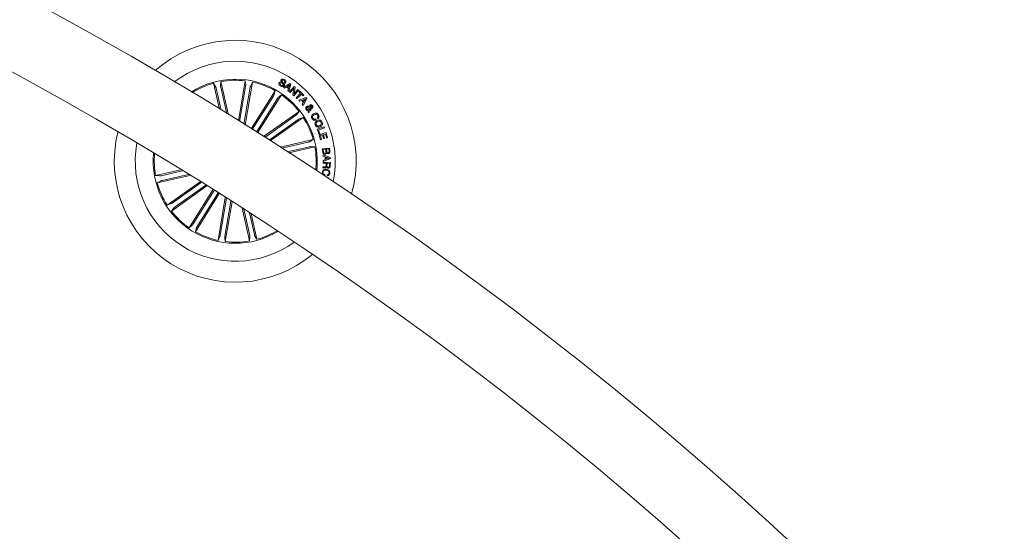
# Model space of a CAD drawing. Extents: x -0.1 to 11.6, y 0 to 5.5.
# Drawn here: x 3.9 to 4.3, y 2.8 to 3 of the extents above; entities that cross this region are included whole.
import ezdxf

# ---------------------------------------------------------------- set-up
doc = ezdxf.new("R2010")
doc.units = 0

msp = doc.modelspace()

# ---------------------------------------------------------------- linework, layer by layer
at = {"color": 7, "linetype": 'Continuous', "lineweight": 0}
for p, q in [((4.012557489120168, 2.929555010658297), (4.010075909339591, 2.94042677865604)), ((4.010075909339591, 2.94042677865604), (4.010982853614493, 2.938829135757479)), ((4.013089639388724, 2.941114616256746), (4.01296578093688, 2.939281773429903)), ((4.016245645724934, 2.927288007598909), (4.013089639388724, 2.941114616256746)), ((4.020397764884632, 2.924718451362641), (4.023231727325125, 2.941399288040192)), ((4.023231727325125, 2.941399288040192), (4.023458224975272, 2.939576220375092)), ((4.023233336650531, 2.922952961784394), (4.026279253207846, 2.940881562095673)), ((4.026279253207846, 2.940881562095673), (4.025463444434804, 2.939235639434845)), ((4.037522477351828, 2.940841150146513), (4.037923199378653, 2.940600108963041)), ((4.039218169891043, 2.938598465782194), (4.041922432624503, 2.940361094337491)), ((4.040094000541373, 2.940504383903531), (4.039696377956076, 2.94074351773837)), ((4.041922432624503, 2.940361094337491), (4.04234502955596, 2.940061044555692)), ((4.011113387786551, 2.938354325157199), (4.013213736259145, 2.929152679306063)), ((4.013054174625081, 2.938797306877169), (4.015588862144154, 2.927692842346224)), ((4.023397130214376, 2.939087581497223), (4.020902616225879, 2.924404692512544)), ((4.025359672748249, 2.938754153114349), (4.022728664123218, 2.923267793518098)), ((4.025769812308948, 2.921366286140472), (4.035758299075765, 2.937263440948515)), ((4.035758299075765, 2.937263440948515), (4.03526983901183, 2.935492467742949)), ((4.039633018218679, 2.938289594512967), (4.039218169891043, 2.938598465782194)), ((4.040455800735158, 2.938818764549284), (4.039633018218679, 2.938289594512967)), ((4.041348737918539, 2.938183617454557), (4.040455800735158, 2.938818764549284)), ((4.041846615516347, 2.939811301094083), (4.040796024047535, 2.93905575261691)), ((4.040796024047535, 2.93905575261691), (4.041467470370931, 2.938578557830839)), ((4.041074616157217, 2.93726451383212), (4.041348737918539, 2.938183617454557)), ((4.041540545665426, 2.9369487284241), (4.041074616157217, 2.93726451383212)), ((4.041467470370931, 2.938578557830839), (4.041846615516347, 2.939811301094083)), ((4.04234502955596, 2.940061044555692), (4.041540545665426, 2.9369487284241)), ((4.041713518344564, 2.936795544487027), (4.043664199554128, 2.939112853866604)), ((4.042074424468679, 2.936491083961515), (4.041713518344564, 2.936795544487027)), ((4.043610197745963, 2.93830485330203), (4.042074424468679, 2.936491083961515)), ((4.043180448257131, 2.935545277458218), (4.043610197745963, 2.93830485330203)), ((4.045560223304432, 2.937516760688809), (4.043610495769186, 2.935201001029995)), ((4.044065577232046, 2.93877441869357), (4.043647629462881, 2.935990047317532)), ((4.043647629462881, 2.935990047317532), (4.045199019157094, 2.937820744377163)), ((4.043664199554128, 2.939112853866604), (4.044065577232046, 2.93877441869357)), ((4.044544202529592, 2.934325647216824), (4.046388012611074, 2.936204027992276)), ((4.045199019157094, 2.937820744377163), (4.045560223304432, 2.937516760688809)), ((4.04567663117568, 2.936902594429043), (4.045956057750387, 2.937187147003201)), ((4.046388012611074, 2.936204027992276), (4.04567663117568, 2.936902594429043)), ((4.045956057750387, 2.937187147003201), (4.047720653258962, 2.935455155235317)), ((4.035026473247213, 2.935064387184172), (4.026235980235736, 2.921073984962494)), ((4.036712032996816, 2.934005331855802), (4.027921539985339, 2.920014929634125)), ((4.028387231074969, 2.919721793991119), (4.038375717841787, 2.935618829589872)), ((4.038375717841787, 2.935618829589872), (4.03699205561797, 2.934410285812407)), ((4.043610495769186, 2.935201001029995), (4.043180448257131, 2.935545277458218)), ((4.044885975562734, 2.933990907531765), (4.044544202529592, 2.934325647216824)), ((4.046729785644216, 2.935869169097928), (4.044885975562734, 2.933990907531765)), ((4.045593601905507, 2.933315467697171), (4.048605305396716, 2.934441280227688)), ((4.045925063335101, 2.932900142532375), (4.045593601905507, 2.933315467697171)), ((4.046848577701251, 2.933239412170437), (4.045925063335101, 2.932900142532375)), ((4.047441167079609, 2.935170602661159), (4.046729785644216, 2.935869169097928)), ((4.047552091323535, 2.932443570953396), (4.046848577701251, 2.933239412170437)), ((4.047078294002217, 2.931613993507412), (4.047552091323535, 2.932443570953396)), ((4.048397046767873, 2.933897089820888), (4.047248405658407, 2.933400821548489)), ((4.047248405658407, 2.933400821548489), (4.047765177928607, 2.932815861564664)), ((4.047720653258962, 2.935455155235317), (4.047441167079609, 2.935170602661159)), ((4.048962456428212, 2.934037160736111), (4.047475320541066, 2.931184005600002)), ((4.047765177928607, 2.932815861564664), (4.048397046767873, 2.933897089820888)), ((4.048605305396716, 2.934441280227688), (4.048962456428212, 2.934037160736111)), ((4.030917269431749, 2.918124985557586), (4.045748573981923, 2.928648543220547)), ((4.045748573981923, 2.928648543220547), (4.044619602405232, 2.927199315887479)), ((4.047475320541066, 2.931184005600002), (4.047078294002217, 2.931613993507412)), ((4.049491090022725, 2.928464841705349), (4.049650115214986, 2.928917002540615)), ((4.049800259315173, 2.928006005149868), (4.049491090022725, 2.928464841705349)), ((4.049723309718767, 2.929290962081936), (4.050000471316975, 2.930297326904324)), ((4.050071639262837, 2.928900194030788), (4.049800259315173, 2.928006005149868)), ((4.050374967300099, 2.930045437675502), (4.050152999602956, 2.929358076911952)), ((4.050571304999989, 2.92956836209872), (4.050839585506123, 2.929189872604396)), ((4.044230920516651, 2.926897001129178), (4.031419975005784, 2.917806815963775)), ((4.04538283988158, 2.925273489814785), (4.033236605369249, 2.916655015808135)), ((4.033738297664325, 2.916336250167876), (4.047537368976276, 2.926127505165127)), ((4.047537368976276, 2.926127505165127), (4.045796615325611, 2.92554051862338)), ((4.052666885101001, 2.925530028205897), (4.052906078540484, 2.925105166297938)), ((4.053639871322314, 2.925569367271449), (4.053404432975451, 2.925987672668483)), ((4.053331059657731, 2.921190690856959), (4.05620328828017, 2.922238778930689)), ((4.054047745906512, 2.919226956230189), (4.053331059657731, 2.921190690856959)), ((4.056372207843461, 2.921775293212916), (4.053870422088306, 2.920862507682827)), ((4.053870422088306, 2.920862507682827), (4.054418188773791, 2.919362258773829)), ((4.054125172340076, 2.918934535842921), (4.057085735046067, 2.91978914723971)), ((4.05620328828017, 2.922238778930689), (4.056372207843461, 2.921775293212916)), ((4.057085735046067, 2.91978914723971), (4.057699782096545, 2.917662095886255)), ((4.037855011665026, 2.91371042714694), (4.051681620322864, 2.916866373878505)), ((4.049609166824022, 2.915828895431545), (4.038504702293077, 2.913294267517118)), ((4.051681620322864, 2.916866373878505), (4.050083977424301, 2.915959548812893)), ((4.054418188773791, 2.919362258773829), (4.054047745906512, 2.919226956230189)), ((4.054742914878527, 2.916795086723353), (4.054125172340076, 2.918934535842921)), ((4.055574518882434, 2.918809723716761), (4.054671508514087, 2.918548893791225)), ((4.054671508514087, 2.918548893791225), (4.055144292556442, 2.916910958152797)), ((4.055144292556442, 2.916910958152797), (4.054742914878527, 2.916795086723353)), ((4.056012791835466, 2.917291951042201), (4.055574518882434, 2.918809723716761)), ((4.056829315864245, 2.919171643119837), (4.055976433002154, 2.918925356727625)), ((4.055976433002154, 2.918925356727625), (4.056414705955188, 2.917407584053065)), ((4.056414705955188, 2.917407584053065), (4.056012791835466, 2.917291951042201)), ((4.057298404418627, 2.917546105247522), (4.056829315864245, 2.919171643119837)), ((4.057699782096545, 2.917662095886255), (4.057298404418627, 2.917546105247522)), ((4.05005214854399, 2.913888168197658), (4.040850562297502, 2.911787819725065)), ((4.041497809135118, 2.911371183258085), (4.052369517528215, 2.913852763038661)), ((4.052369517528215, 2.913852763038661), (4.050536615096727, 2.913976502281215)), ((4.055470091544786, 2.913030099731471), (4.058438581668534, 2.913360667091395)), ((4.055629653178848, 2.911601972442652), (4.055470091544786, 2.913030099731471)), ((4.056894284927049, 2.912837695938136), (4.055805725299516, 2.912716460090663)), ((4.055805725299516, 2.912716460090663), (4.055921775542894, 2.911672186714198)), ((4.057000381194749, 2.911885332923914), (4.056894284927049, 2.912837695938136)), ((4.058180791579881, 2.912981223922754), (4.057191294871965, 2.91287107453921)), ((4.057191294871965, 2.91287107453921), (4.057285947047868, 2.912019324165369)), ((4.058275443755782, 2.912129473548914), (4.058180791579881, 2.912981223922754)), ((4.058438581668534, 2.913360667091395), (4.058559757911363, 2.91227657781222)), ((4.055743974887529, 2.910019111495997), (4.055755120956102, 2.910463642936732)), ((4.056675714694657, 2.90969176278689), (4.055743974887529, 2.910019111495997)), ((4.055755120956102, 2.910463642936732), (4.058804911815324, 2.909391474586512)), ((4.055805069648422, 2.908182573181178), (4.05671606703917, 2.908522558074976)), ((4.055850190364515, 2.907689046722438), (4.055805069648422, 2.908182573181178)), ((4.055820030414261, 2.907065343719507), (4.055835289203324, 2.907423925262477)), ((4.055835289203324, 2.907423925262477), (4.05883781357924, 2.907295894485499)), ((4.058819395744004, 2.908968162399317), (4.055850190364515, 2.907689046722438)), ((4.05671606703917, 2.908522558074976), (4.056675714694657, 2.90969176278689)), ((4.057009739123979, 2.909574699264551), (4.057041150771774, 2.908663463455225)), ((4.058317763053575, 2.909161877494837), (4.057009739123979, 2.909574699264551)), ((4.057041150771774, 2.908663463455225), (4.058317763053575, 2.909161877494837)), ((4.05883781357924, 2.907295894485499), (4.058777255260146, 2.905880284172083)), ((4.058804911815324, 2.909391474586512), (4.058819395744004, 2.908968162399317)), ((3.99642781659285, 2.904254269462621), (3.985827726565993, 2.901834797721901)), ((3.988145035945571, 2.901799273353614), (3.997099084102308, 2.90384311662296)), ((4.055731994353928, 2.905004095893886), (4.055751127444901, 2.905452203613307)), ((4.057119709693588, 2.907010149818445), (4.055820030414261, 2.907065343719507)), ((4.057077450000443, 2.906017255645777), (4.057119709693588, 2.907010149818445)), ((4.057433230125106, 2.906996559959437), (4.057395679198899, 2.906116318565394)), ((4.058508974754014, 2.906951141220118), (4.057433230125106, 2.906996559959437)), ((4.058464032851853, 2.90590233789065), (4.058508974754014, 2.906951141220118)), ((3.985827726565993, 2.901834797721901), (3.987660628997481, 2.901710939270056)), ((4.000191253863967, 2.901942682128941), (3.986515623771346, 2.898821067672767)), ((3.986515623771346, 2.898821067672767), (3.988113207065261, 2.899728011947669)), ((3.988588017665542, 2.899858546119727), (3.999522608958878, 2.90235443101505)), ((4.004422289573348, 2.899325203758274), (3.990659815513288, 2.889559936386145)), ((3.992814344607984, 2.890413951736487), (4.004929346286451, 2.89901025281528)), ((4.056550068103469, 2.902284574371364), (4.056502682410873, 2.901900243621852)), ((4.05717353268782, 2.901135754447962), (4.05822823687712, 2.900922250610377)), ((4.05746273442427, 2.901781630378748), (4.057510120116866, 2.90216596112826)), ((4.05822823687712, 2.900922250610377), (4.058141750537551, 2.900494408470179)), ((4.007267815314924, 2.897553872924838), (3.992448670112286, 2.887038898330725)), ((3.993966323577558, 2.888790440422095), (4.006761771880779, 2.897869539123569)), ((4.009809178554213, 2.895964336257967), (3.999821526252421, 2.880068731170689)), ((4.001485211097393, 2.881682228904759), (4.010275346481001, 2.895672035079989)), ((4.012426597320233, 2.894319844108615), (4.002438945018444, 2.878424119812046)), ((4.003170770846994, 2.880623173576389), (4.011960906230604, 2.89461297975162)), ((4.014961404048595, 2.892719817024263), (4.011917931281719, 2.874805879455599)), ((4.012837511741314, 2.876933288436922), (4.015465361320171, 2.892400932174715)), ((4.014800054275186, 2.876599860054049), (4.017288190566692, 2.891244959693941)), ((4.017791969024335, 2.890924763542207), (4.014965516769084, 2.87428815351108)), ((3.990659815513288, 2.889559936386145), (3.992400628768598, 2.890146922927893)), ((3.992448670112286, 2.887038898330725), (3.993577641688975, 2.888488125663793)), ((4.021985990249311, 2.888248514991791), (4.025107604705483, 2.874572825294525)), ((4.025143069469127, 2.876890134674102), (4.022647184573804, 2.887824725967438)), ((4.027083796703012, 2.877333116394074), (4.025039953433667, 2.886287164550812)), ((4.025701743804607, 2.885860872131378), (4.028121275149974, 2.875260782104522)), ((3.999821526252421, 2.880068731170689), (4.001205128871591, 2.881277155738866)), ((4.002438945018444, 2.878424119812046), (4.002927345477733, 2.880195093017613)), ((4.011917931281719, 2.874805879455599), (4.012733799659404, 2.876451921325716)), ((4.014965516769084, 2.87428815351108), (4.014739019118935, 2.87611122117618)), ((4.025107604705483, 2.874572825294525), (4.025231403552683, 2.876405787330658)), ((4.028121275149974, 2.875260782104522), (4.027214390479716, 2.876858305793792))]:
    msp.add_line(p, q, dxfattribs=at)
for centre, radius, start, end in [((3.221067291938243, 1.6377468823015), 1.515, 0.189112778528431, 85.88767004452752), ((3.221067291938243, 1.6377468823015), 1.485, 0.1929245742650336, 85.8676342157369), ((4.019098607784837, 2.907843736454074), 0.05050000000000003, 344.2184893128363, 131.4973120521336), ((4.019098607784837, 2.907843736454074), 0.04175000000000015, 348.1716787178686, 127.5441226471005), ((4.019098607784837, 2.907843736454074), 0.03424999999999994, 57.85790068248405, 122.470954167989), ((4.019098607784837, 2.907843736454074), 0.03380918254822878, 105.4781292386354, 122.0970989347214), ((4.019098607784837, 2.907843736454074), 0.03380918254822897, 82.97812923863411, 100.2376721263337), ((4.019098607784837, 2.907843736454074), 0.03380918254822907, 60.47812923863577, 77.73767212633533), ((4.019098607784837, 2.907843736454074), 0.03425000000000026, 353.2448471969804, 57.85790068248405), ((4.019098607784837, 2.907843736454074), 0.03380918254822893, 37.9781292386359, 55.23767212633361), ((4.019098607784837, 2.907843736454074), 0.03380918254822863, 15.47812923863465, 32.73767212633485), ((4.019098607784837, 2.907843736454074), 0.05050000000000052, 166.0604923129434, 309.6553090520255), ((4.019098607784837, 2.907843736454074), 0.04175000000000027, 169.6599902241096, 237.8579006824849), ((4.019098607784837, 2.907843736454074), 0.03380918254822891, 353.6187024302484, 10.23767212633521), ((4.019098607784837, 2.907843736454074), 0.03424999999999974, 174.4209977372826, 301.2948036276875), ((4.019098607784837, 2.907843736454074), 0.03380918254822914, 174.7760929335849, 190.2376721263352), ((4.019098607784837, 2.907843736454074), 0.03380918254822863, 195.4781292386346, 212.7376721263341), ((4.019098607784837, 2.907843736454074), 0.03380918254822893, 217.9781292386352, 235.2376721263346), ((4.019098607784837, 2.907843736454074), 0.03380918254822907, 240.4781292386357, 257.7376721263353), ((4.019098607784837, 2.907843736454074), 0.03380918254822878, 285.4781292386361, 300.9397084313859), ((4.019098607784837, 2.907843736454074), 0.03380918254822897, 262.9781292386339, 280.2376721263338), ((4.019098607784837, 2.907843736454074), 0.04175000000000037, 237.8579006824849, 306.0558111408617)]:
    msp.add_arc(centre, radius, start, end, dxfattribs=at)
for points, knots in [([(4.038042349063559, 2.939259958129911), (4.037897607548926, 2.939361256025323), (4.037608729172717, 2.939563428647363), (4.037339304970134, 2.939997813660385), (4.03732901298368, 2.940470011425804), (4.037457862404363, 2.940717193941213), (4.037522477351828, 2.940841150146513)], [0, 0, 0, 0, 0.2807192169680468, 0.5602657383815135, 0.7794836324462902, 1, 1, 1, 1]), ([(4.037923199378653, 2.940600108963041), (4.037869962303885, 2.940496167038576), (4.037764000374333, 2.940289283265701), (4.037876145864754, 2.939862850240034), (4.038117328876975, 2.939687552112547), (4.038265091621085, 2.939580154281644)], [0, 0, 0, 0, 0.2811469172185035, 0.5595887822041428, 1, 1, 1, 1]), ([(4.039153141223593, 2.939620327812223), (4.039177778662941, 2.939669378202653), (4.03922693808113, 2.939767249114469), (4.03920136851502, 2.939994855776478), (4.038918638818291, 2.940272306927385), (4.038539978138475, 2.940638302534681), (4.038140465517197, 2.94102867159056), (4.038039690362176, 2.941474832949938), (4.038130465150145, 2.941675428874747), (4.038175863467856, 2.941775750976591)], [0, 0, 0, 0, 0.0625445089683151, 0.1247959103319631, 0.2495536605649343, 0.5009835542409197, 0.75095288663735, 0.8754464733014402, 0.9999999999999999, 0.9999999999999999, 0.9999999999999999, 0.9999999999999999]), ([(4.038175863467856, 2.941775750976591), (4.038233946071784, 2.941858493339553), (4.038349942891479, 2.94202373818574), (4.038625192823403, 2.942169485727662), (4.039068266979799, 2.942205173746105), (4.039379079486681, 2.942062662589124), (4.039596897803946, 2.941962790351896)], [0, 0, 0, 0, 0.1873008236951064, 0.37405864070993, 0.5613384578587164, 1, 1, 1, 1]), ([(4.038598877631827, 2.941572499137907), (4.038574384829323, 2.94152293212038), (4.03853760131036, 2.941448491911659), (4.038544087069187, 2.941337074587396), (4.038610761620832, 2.941185743070933), (4.038878835089523, 2.940940550645609), (4.039263443325574, 2.940572058189604), (4.039647911051471, 2.940155575313598), (4.039706756079616, 2.939702403883006), (4.039614226508112, 2.939502694255327), (4.039567929946585, 2.939402770858793)], [0, 0, 0, 0, 0.0622722051313063, 0.0935209777673127, 0.1248252244901907, 0.2502605636217008, 0.5013751488079078, 0.7507375069734921, 0.8752831537271202, 1, 1, 1, 1]), ([(4.039371234618825, 2.941643786293058), (4.03923707499666, 2.941711172467352), (4.039069142573004, 2.941795522164954), (4.038846342310546, 2.941784927721629), (4.038708558029471, 2.941723751460119), (4.038642709911775, 2.941632945072443), (4.038598877631827, 2.941572499137907)], [0, 0, 0, 0, 0.4990998969729547, 0.6247412894515619, 0.7502063015428402, 1, 1, 1, 1]), ([(4.039696377956076, 2.94074351773837), (4.039732858826802, 2.940837960224359), (4.039805488028856, 2.941025984310885), (4.039716218735231, 2.941397208692182), (4.039502196034778, 2.941550181543719), (4.039371234618825, 2.941643786293058)], [0, 0, 0, 0, 0.2814367219402805, 0.5603080226987985, 1, 1, 1, 1]), ([(4.039596897803946, 2.941962790351896), (4.039730984718204, 2.941869516184214), (4.039998572918476, 2.941683375226306), (4.040250384831712, 2.941285234634436), (4.040270525038709, 2.940849006953714), (4.040152941233078, 2.940619451904114), (4.040094000541373, 2.940504383903531)], [0, 0, 0, 0, 0.2807866966109233, 0.5603470496840293, 0.7796171941786818, 1, 1, 1, 1]), ([(4.011113387786551, 2.938354325157199), (4.011100618561367, 2.938408997949856), (4.011075084900646, 2.938518323027715), (4.011037395664349, 2.938663068788507), (4.011005776542906, 2.938772051346965), (4.010989369591116, 2.938816789845979), (4.010983592314911, 2.938827736131536), (4.010982853614493, 2.938829135757479)], [0, 0, 0, 0, 0.2412054487092629, 0.4823204230993506, 0.7233867239650964, 0.9646313702151083, 1, 1, 1, 1]), ([(4.01296578093688, 2.939281773429903), (4.012966385412779, 2.939266420106597), (4.012967594462017, 2.939235710984966), (4.012985347234664, 2.939126280602969), (4.013012962651583, 2.938984513139351), (4.013038122682554, 2.938867395631511), (4.01305238205539, 2.938805133903535), (4.013054174625081, 2.938797306877169)], [0, 0, 0, 0, 0.2414666860427435, 0.4829722959128089, 0.7242587423656525, 0.9653361037051856, 1, 1, 1, 1]), ([(4.023397130214376, 2.939087581497223), (4.023406246100642, 2.939142979027612), (4.02342447793135, 2.939253774441899), (4.023445093076944, 2.939401976395904), (4.023457581752101, 2.939514780304297), (4.023459559719806, 2.9395624854286), (4.023458376254219, 2.939574663666567), (4.023458224975272, 2.939576220375092)], [0, 0, 0, 0, 0.2411844858193461, 0.4823705108443754, 0.723455155905652, 0.9646500806996557, 1, 1, 1, 1]), ([(4.025463444434804, 2.939235639434845), (4.025458097970528, 2.939221241483086), (4.025447402441301, 2.939192438575835), (4.025422103524465, 2.939084409386671), (4.025393189147208, 2.938942987931387), (4.025371697671999, 2.938825113342365), (4.025361019598622, 2.938762101007559), (4.025359672748249, 2.938754153114349)], [0, 0, 0, 0, 0.2414381183022, 0.4829936792351159, 0.7241256333488177, 0.9652033208357856, 1, 1, 1, 1]), ([(4.039567929946585, 2.939402770858793), (4.039504433193525, 2.939315791906822), (4.039377523365321, 2.93914194862633), (4.039070664406724, 2.93901452845124), (4.038601882246908, 2.939001858149014), (4.038272921931653, 2.939153600089683), (4.038042349063559, 2.939259958129911)], [0, 0, 0, 0, 0.1868297507553625, 0.3734132916928058, 0.5608166464365689, 0.9999999999999999, 0.9999999999999999, 0.9999999999999999, 0.9999999999999999]), ([(4.038265091621085, 2.939580154281644), (4.038416446038774, 2.939503301530339), (4.038605859089364, 2.939407123868067), (4.03885901728828, 2.939399932387049), (4.038980882891858, 2.939438294509431), (4.039082506440378, 2.939516110728492), (4.039129579073261, 2.939585563373486), (4.039153141223593, 2.939620327812223)], [0, 0, 0, 0, 0.498807849483275, 0.6242349438313323, 0.7493452108883288, 0.8745350438098313, 1, 1, 1, 1]), ([(4.035026473247213, 2.935064387184172), (4.035056089470737, 2.935112055186425), (4.035115338218803, 2.935207417427637), (4.035191094280249, 2.935336415907659), (4.035245719497096, 2.935436002412802), (4.035265803366214, 2.935478982291033), (4.035269381318988, 2.935490938323528), (4.03526983901183, 2.935492467742949)], [0, 0, 0, 0, 0.24110462838973, 0.4823419627419364, 0.7234294221265402, 0.9646210051011413, 1, 1, 1, 1]), ([(4.03699205561797, 2.934410285812407), (4.03698161534242, 2.934399022168792), (4.036960733853962, 2.93437649387032), (4.03689598454659, 2.934286550807018), (4.036815269681728, 2.934166826778994), (4.036750265956492, 2.93406622234828), (4.036716300939352, 2.93401212905711), (4.036712032996816, 2.934005331855802)], [0, 0, 0, 0, 0.2414834864976191, 0.4829886542131774, 0.724229982698043, 0.9653475638476228, 1, 1, 1, 1]), ([(4.048790616237325, 2.929378700119045), (4.048714140982533, 2.929495099826042), (4.048562126872811, 2.929726473985838), (4.04853342892018, 2.930129887501536), (4.04868920177328, 2.930458904528834), (4.048849894003819, 2.93060547415773), (4.048930150710742, 2.930678677421596)], [0, 0, 0, 0, 0.281165687305228, 0.5588886465034097, 0.7796897553774875, 1, 1, 1, 1]), ([(4.049650115214986, 2.928917002540615), (4.049554092241422, 2.928915782029534), (4.049361295935997, 2.928913331469843), (4.049052427017131, 2.929082169685088), (4.048889866103936, 2.929266288376354), (4.048790616237325, 2.929378700119045)], [0, 0, 0, 0, 0.2787285989540224, 0.5596352841540327, 1, 1, 1, 1]), ([(4.048930150710742, 2.930678677421596), (4.049031421011385, 2.930739478088228), (4.049233660486292, 2.93086089863111), (4.049666726575509, 2.930839895197138), (4.049936132225056, 2.930709882589369), (4.050101083957356, 2.930630278450039)], [0, 0, 0, 0, 0.2799934049611017, 0.5591542519029205, 1, 1, 1, 1]), ([(4.049195272170705, 2.930298518997219), (4.049139924956069, 2.930249457104693), (4.049029253152078, 2.930151353375422), (4.048989129215341, 2.929943099979695), (4.049009317548629, 2.929755214614019), (4.049066858453193, 2.929655423649805), (4.04909561320464, 2.92960555539706)], [0, 0, 0, 0, 0.2793664297801332, 0.5586186579449915, 0.7794297660435158, 1, 1, 1, 1]), ([(4.04909561320464, 2.92960555539706), (4.049139169040835, 2.929553041855328), (4.049226261012482, 2.929448038524285), (4.04944316285733, 2.929327508863579), (4.049617101589611, 2.929304817547902), (4.049723309718767, 2.929290962081936)], [0, 0, 0, 0, 0.2803527371804148, 0.5605786679146715, 1, 1, 1, 1]), ([(4.050000471316975, 2.930297326904324), (4.049850588505155, 2.930358372705526), (4.049641734849251, 2.930443436753919), (4.049354929889681, 2.930396886017931), (4.04924852220914, 2.930331326979612), (4.049195272170705, 2.930298518997219)], [0, 0, 0, 0, 0.5594166003884459, 0.7795170156430486, 1, 1, 1, 1]), ([(4.050839585506123, 2.929189872604396), (4.050762375806162, 2.929135041353263), (4.050635293665603, 2.929044792682802), (4.050430121740778, 2.928972086227801), (4.050251266712225, 2.928934603988679), (4.050131517301005, 2.928911664442338), (4.050071639262837, 2.928900194030788)], [0, 0, 0, 0, 0.3400395125953555, 0.55968290456557, 0.7798291985064411, 1, 1, 1, 1]), ([(4.050101083957356, 2.930630278450039), (4.050123409400134, 2.930713485452585), (4.050160170696618, 2.930850494931903), (4.05021541260451, 2.931040595968439), (4.05030718546751, 2.93118475981133), (4.050396727926481, 2.931251835403131), (4.050441605292958, 2.93128545270541)], [0, 0, 0, 0, 0.3405635559236596, 0.5607753438431115, 0.7798670475874299, 1, 1, 1, 1]), ([(4.050152999602956, 2.929358076911952), (4.050234346325817, 2.929391021530066), (4.050379552444664, 2.929449828571748), (4.050512733875184, 2.929532155843318), (4.050571304999989, 2.92956836209872)], [0, 0, 0, 0, 0.5602155302414722, 1, 1, 1, 1]), ([(4.051312309943837, 2.930041742187526), (4.051231260368949, 2.929996944194201), (4.051068973546821, 2.92990724447661), (4.050730494091667, 2.929911257395232), (4.05050982552785, 2.92999454048514), (4.050374967300099, 2.930045437675502)], [0, 0, 0, 0, 0.2795217244626565, 0.5596906886270276, 1, 1, 1, 1]), ([(4.050441605292958, 2.93128545270541), (4.050530624753399, 2.931332393923626), (4.050708771283944, 2.931426333104113), (4.050997362159878, 2.93138401833788), (4.051219969965668, 2.931251917094797), (4.051317861062548, 2.931129350382249), (4.051366848193807, 2.931068014961268)], [0, 0, 0, 0, 0.2791328346840268, 0.5586030943310526, 0.7791140477137124, 1, 1, 1, 1]), ([(4.050699633800188, 2.930899810653713), (4.050663023190545, 2.930865148968379), (4.050589616359243, 2.930795649866567), (4.050542172095133, 2.930620108432649), (4.05050269936887, 2.930499334884402), (4.050478560172717, 2.930425476890591)], [0, 0, 0, 0, 0.2787591254395291, 0.558931530874351, 1, 1, 1, 1]), ([(4.050478560172717, 2.930425476890591), (4.050583188685355, 2.930394432042462), (4.050728786165953, 2.930351231087442), (4.050928785176765, 2.93035304287865), (4.051003828753919, 2.930396565129612), (4.051041347228688, 2.930418324333217)], [0, 0, 0, 0, 0.5608327303760269, 0.7804357581371195, 0.9999999999999999, 0.9999999999999999, 0.9999999999999999, 0.9999999999999999]), ([(4.051072341643971, 2.930828046661404), (4.051045971402853, 2.930858389465001), (4.050993305474908, 2.930918989286496), (4.050885627404044, 2.930965895652931), (4.05077994538061, 2.930950240022739), (4.050726438448978, 2.930916641869359), (4.050699633800188, 2.930899810653713)], [0, 0, 0, 0, 0.2802891944672324, 0.5597859516905707, 0.7794718815150825, 1, 1, 1, 1]), ([(4.051041347228688, 2.930418324333217), (4.051071773635062, 2.930448957643918), (4.051132795215299, 2.930510394180473), (4.051149892614142, 2.930634293054013), (4.051126195550346, 2.930742529559651), (4.051090299159426, 2.930799531094394), (4.051072341643971, 2.930828046661404)], [0, 0, 0, 0, 0.2784579048992008, 0.5584603445040832, 0.7791155326251644, 1, 1, 1, 1]), ([(4.051366848193807, 2.931068014961268), (4.051422668114615, 2.930975777684509), (4.051534165552633, 2.930791538439777), (4.051575640630617, 2.930489005958107), (4.051504641407799, 2.930211148130112), (4.051376450621637, 2.930098237426293), (4.051312309943837, 2.930041742187526)], [0, 0, 0, 0, 0.2807176125409423, 0.5607190793509668, 0.780204359146503, 1, 1, 1, 1]), ([(4.051811022006671, 2.927693438392665), (4.052016812475703, 2.927788110737068), (4.052427745048511, 2.927977157150266), (4.053078770886017, 2.927945522342767), (4.053602449262388, 2.927658500071956), (4.05379882748334, 2.927361209357044), (4.053897184573811, 2.927212309700038)], [0, 0, 0, 0, 0.2803692809623063, 0.5598552280060427, 0.7795511185153128, 1, 1, 1, 1]), ([(4.044230920516651, 2.926897001129178), (4.044276539015717, 2.926929706512269), (4.044367778035414, 2.926995118727732), (4.04448708255349, 2.927085319849184), (4.044575692256788, 2.927156361451282), (4.04461065888051, 2.927188465544291), (4.044618588163748, 2.927198085403049), (4.044619602405232, 2.927199315887479)], [0, 0, 0, 0, 0.2411522252847998, 0.482315137151487, 0.7234116351382089, 0.9646213428634093, 1, 1, 1, 1]), ([(4.045796615325611, 2.92554051862338), (4.045782659212926, 2.925534109821783), (4.045754743664322, 2.925521290692459), (4.0456604669477, 2.925462931418949), (4.045540068431271, 2.925383183945528), (4.045441555637588, 2.925315038304107), (4.04538941415466, 2.925278141907072), (4.04538283988158, 2.925273489814785)], [0, 0, 0, 0, 0.241453750380082, 0.4829649957710741, 0.7242545123725324, 0.9652325550732427, 1, 1, 1, 1]), ([(4.051141959869068, 2.925690245491054), (4.051048090621074, 2.925896630949623), (4.050860850613161, 2.926308305866754), (4.051016373026827, 2.926947571635409), (4.051367171244741, 2.92740850495339), (4.051662965530183, 2.927598392389242), (4.051811022006671, 2.927693438392665)], [0, 0, 0, 0, 0.2799099559141428, 0.5583334636289922, 0.7789288219047289, 1, 1, 1, 1]), ([(4.052906078540484, 2.925105166297938), (4.052722276304443, 2.925039355848852), (4.052355634798235, 2.924908079740802), (4.051799102444687, 2.925004207342553), (4.051388111069262, 2.925303867965325), (4.051224093471864, 2.925561322381198), (4.051141959869068, 2.925690245491054)], [0, 0, 0, 0, 0.2803203559539494, 0.5591720739610955, 0.7792506026612255, 1, 1, 1, 1]), ([(4.052075130187673, 2.927283000808742), (4.05193780966937, 2.927195243975844), (4.051663847731369, 2.927020164298582), (4.051394803073734, 2.926637648762082), (4.051344269827591, 2.926204508416773), (4.051453381205418, 2.925971105224548), (4.051508051597279, 2.925854158264187)], [0, 0, 0, 0, 0.2809837384067632, 0.5605779126998334, 0.7798270154635725, 0.9999999999999999, 0.9999999999999999, 0.9999999999999999, 0.9999999999999999]), ([(4.051508051597279, 2.925854158264187), (4.051579750020969, 2.925747819873421), (4.05172284915044, 2.925535584647533), (4.052062288829132, 2.925382836846822), (4.052396218694724, 2.92539891873865), (4.052576557000211, 2.92548627372109), (4.052666885101001, 2.925530028205897)], [0, 0, 0, 0, 0.280190196004979, 0.5592169405173737, 0.7792199692869001, 1, 1, 1, 1]), ([(4.053549272262257, 2.927016806465175), (4.053456143645357, 2.927147819285309), (4.053270185424607, 2.927409424275637), (4.052680558908343, 2.927548936797549), (4.052304884597368, 2.927383920973326), (4.052075130187673, 2.927283000808742)], [0, 0, 0, 0, 0.2804059609161594, 0.5599116073567726, 1, 1, 1, 1]), ([(4.05252234383742, 2.922930908065822), (4.052446642261446, 2.923147153257942), (4.05229553970222, 2.923578784984485), (4.05249822198681, 2.924208016264102), (4.052869472343521, 2.924661976652472), (4.053182340531593, 2.924831915007458), (4.053338867866199, 2.924916934829738)], [0, 0, 0, 0, 0.2798581989752855, 0.558605148459264, 0.7791710303060647, 1, 1, 1, 1]), ([(4.053551120006245, 2.92444927678683), (4.053412943304022, 2.924373908124365), (4.053137021436986, 2.924223406182008), (4.052863065661561, 2.923866252362969), (4.052777992056493, 2.923456008116019), (4.052862463969053, 2.92322193719444), (4.0529047672383, 2.923104715209987)], [0, 0, 0, 0, 0.2806207575883949, 0.5603651130802946, 0.7798322255740221, 0.9999999999999999, 0.9999999999999999, 0.9999999999999999, 0.9999999999999999]), ([(4.053338867866199, 2.924916934829738), (4.053553315111387, 2.924990521401056), (4.053981809703807, 2.925137557320496), (4.054625468255005, 2.925031545769668), (4.055117358419873, 2.924694513312473), (4.055286658787884, 2.924380749298718), (4.055371445857682, 2.92422361360171)], [0, 0, 0, 0, 0.280116698717687, 0.5597110400805544, 0.7794995296533885, 1, 1, 1, 1]), ([(4.053404432975451, 2.925987672668483), (4.053480019510116, 2.926063752710077), (4.053630834103646, 2.92621555197688), (4.05372693738608, 2.9266049468889), (4.053616639986631, 2.926860636014723), (4.053549272262257, 2.927016806465175)], [0, 0, 0, 0, 0.2811300350438526, 0.5609267861264019, 1, 1, 1, 1]), ([(4.054988486015002, 2.924050164085414), (4.054907063443896, 2.924187254448198), (4.054744358171972, 2.924461199675518), (4.054174866638108, 2.924651105113283), (4.053787709520368, 2.924525831053059), (4.053551120006245, 2.92444927678683)], [0, 0, 0, 0, 0.280355456741716, 0.5602293099316535, 1, 1, 1, 1]), ([(4.053897184573811, 2.927212309700038), (4.053970196782179, 2.927056527652253), (4.054116038641754, 2.926745353068596), (4.054122467859691, 2.926253321538054), (4.053946199972758, 2.925836497695783), (4.053742054134544, 2.925658474633606), (4.053639871322314, 2.925569367271449)], [0, 0, 0, 0, 0.2803057530882521, 0.5599106395199941, 0.7797184165980505, 1, 1, 1, 1]), ([(4.05436150475661, 2.922663283210781), (4.054501895201399, 2.922741562134873), (4.054782368567595, 2.922897948514033), (4.055053472304442, 2.923271871979053), (4.055121637699365, 2.923693425164728), (4.055032934786571, 2.92393107729451), (4.054988486015002, 2.924050164085414)], [0, 0, 0, 0, 0.2804236431616744, 0.5602330220862723, 0.7796340466271205, 1, 1, 1, 1]), ([(4.055371445857682, 2.92422361360171), (4.05545000984119, 2.924004963882608), (4.055606753227151, 2.923568734763633), (4.05541626811619, 2.922926829657952), (4.055048223754063, 2.922458085991237), (4.054731994988225, 2.922283056290139), (4.0545738165013, 2.922195505958583)], [0, 0, 0, 0, 0.280007032061001, 0.5586433927836564, 0.77923222720861, 1, 1, 1, 1]), ([(4.0545738165013, 2.922195505958583), (4.054355537062241, 2.922122768268749), (4.053919261177199, 2.921977387191403), (4.053266675153539, 2.922097580180533), (4.052777301300141, 2.922452027818266), (4.052607438275023, 2.922771077304602), (4.05252234383742, 2.922930908065822)], [0, 0, 0, 0, 0.2799904579802918, 0.5596179163094627, 0.7793865632788837, 1, 1, 1, 1]), ([(4.0529047672383, 2.923104715209987), (4.052985569642148, 2.922962493339511), (4.053146820509831, 2.922678672575202), (4.053592833376676, 2.922519200813766), (4.054006930261664, 2.922528588836072), (4.054243255284383, 2.922618363062994), (4.05436150475661, 2.922663283210781)], [0, 0, 0, 0, 0.2796841787590417, 0.5581432525945984, 0.7789090356250936, 1, 1, 1, 1]), ([(4.049609166824022, 2.915828895431545), (4.049663835506341, 2.915841701941574), (4.049773160138581, 2.915867311978999), (4.049917972308646, 2.91590480121998), (4.050026959360655, 2.91593672491659), (4.050071636849943, 2.915952657644581), (4.050082577718358, 2.915958767195363), (4.050083977424301, 2.915959548812893)], [0, 0, 0, 0, 0.2412097114950469, 0.4823632449848765, 0.7234302302030251, 0.9646174019596251, 1, 1, 1, 1]), ([(4.050536615096727, 2.913976502281215), (4.050521261344557, 2.913975931430442), (4.050490550676082, 2.913974789611231), (4.050381136243757, 2.913956891524932), (4.050239396724875, 2.913929414637877), (4.050122284432534, 2.913904186864144), (4.050059995491393, 2.913889960399032), (4.05005214854399, 2.913888168197658)], [0, 0, 0, 0, 0.2414633655620065, 0.4829764924760095, 0.7241763736382084, 0.9652526845233734, 1, 1, 1, 1]), ([(4.056583685123123, 2.910799813133265), (4.056452015038381, 2.910801011257873), (4.056188657255099, 2.910803407667216), (4.055869519888262, 2.91101070163107), (4.05568180563131, 2.911297005376226), (4.055647055223682, 2.911500212116705), (4.055629653178848, 2.911601972442652)], [0, 0, 0, 0, 0.279515495788123, 0.5590683829785541, 0.7791936183870364, 1, 1, 1, 1]), ([(4.055921775542894, 2.911672186714198), (4.055937557084654, 2.911586126740516), (4.055969038174529, 2.911414453921153), (4.05613504618049, 2.911223385603065), (4.056346846504635, 2.91113675438747), (4.056483631480837, 2.911143388693332), (4.056552154266038, 2.911146712165858)], [0, 0, 0, 0, 0.2804173881283871, 0.5593778561821948, 0.7792692051837018, 1, 1, 1, 1]), ([(4.056552154266038, 2.911146712165858), (4.0566338940273, 2.911162380347021), (4.056756665581103, 2.911185913654533), (4.056884744920962, 2.911293625623655), (4.057012155174252, 2.911506640442196), (4.057005609345829, 2.911717177245789), (4.057000381194749, 2.911885332923914)], [0, 0, 0, 0, 0.2502955362930285, 0.3759390952932483, 0.5015627538166701, 1, 1, 1, 1]), ([(4.057247323238053, 2.911422443252588), (4.057230061447976, 2.911330492377984), (4.057195601735248, 2.911146930840614), (4.056964761175291, 2.91088498423697), (4.056728143711158, 2.910832099857471), (4.056583685123123, 2.910799813133265)], [0, 0, 0, 0, 0.2810571241113091, 0.5610743564270602, 1, 1, 1, 1]), ([(4.057961148463884, 2.911053728920008), (4.057881201907895, 2.911050949933708), (4.057721408155821, 2.911045395414915), (4.057446522156911, 2.911153339095888), (4.057322779936299, 2.911320506398381), (4.057247323238053, 2.911422443252588)], [0, 0, 0, 0, 0.2809356604118492, 0.5615221658102805, 1, 1, 1, 1]), ([(4.057285947047868, 2.912019324165369), (4.057311127701491, 2.911854422368988), (4.057342649538251, 2.911647993751826), (4.05750913344658, 2.911468029043972), (4.057653668983166, 2.911388510945967), (4.057777012234478, 2.911390919001219), (4.057859105312028, 2.911392521720911)], [0, 0, 0, 0, 0.4989550294573362, 0.624605668413962, 0.7501502867425212, 1, 1, 1, 1]), ([(4.057859105312028, 2.911392521720911), (4.05794047012461, 2.911406658161509), (4.058062576027355, 2.91142787301821), (4.058192285451714, 2.911533613276431), (4.058302682644388, 2.911755650250013), (4.058287544386446, 2.911963405918967), (4.058275443755782, 2.912129473548914)], [0, 0, 0, 0, 0.2501324987998225, 0.3753791547344968, 0.5007149315293263, 1, 1, 1, 1]), ([(4.058559757911363, 2.91227657781222), (4.058601166819559, 2.912008603479064), (4.05865298622488, 2.911673258472588), (4.058466891571726, 2.911324721790306), (4.058282095429245, 2.911134867507696), (4.058089264007032, 2.911086117804628), (4.057961148463884, 2.911053728920008)], [0, 0, 0, 0, 0.4997789152607243, 0.6254269263924065, 0.7511368623296482, 1, 1, 1, 1]), ([(4.056502682410873, 2.901900243621852), (4.056328073090883, 2.901954312095127), (4.055979666309771, 2.902062197646372), (4.055615988965544, 2.902444225838151), (4.055466507754252, 2.902896288638586), (4.055485180033719, 2.90318166508983), (4.055494529449142, 2.903324556213405)], [0, 0, 0, 0, 0.2802848758070595, 0.55926654649472, 0.7793199189853781, 1, 1, 1, 1]), ([(4.055494529449142, 2.903324556213405), (4.055541981149127, 2.903543279087428), (4.055636661110164, 2.903979694920721), (4.056145137819042, 2.904385115771716), (4.056695182888587, 2.90453458387047), (4.05704091204595, 2.90451174697965), (4.057213944636976, 2.904500317436244)], [0, 0, 0, 0, 0.2797621141440031, 0.5582068940706094, 0.7788887509557549, 1, 1, 1, 1]), ([(4.056121689521467, 2.905115079742457), (4.056045269765767, 2.905106491907858), (4.055908871038744, 2.905091163807112), (4.055786017197127, 2.905030688749987), (4.055731994353928, 2.905004095893886)], [0, 0, 0, 0, 0.5602673673421773, 0.9999999999999999, 0.9999999999999999, 0.9999999999999999, 0.9999999999999999]), ([(4.055751127444901, 2.905452203613307), (4.055818291904397, 2.905476238454396), (4.055953482659761, 2.905524616545149), (4.056210876752118, 2.905510184610178), (4.056393858600244, 2.905523549876121), (4.056505662643111, 2.905531716209437)], [0, 0, 0, 0, 0.2774880651985683, 0.5585367829654966, 0.9999999999999999, 0.9999999999999999, 0.9999999999999999, 0.9999999999999999]), ([(4.055789334022201, 2.903253626686122), (4.055784881653352, 2.903122811251405), (4.055775991788545, 2.902861617363199), (4.055972945509632, 2.902540018135296), (4.056248890088094, 2.902343111469902), (4.056449587016816, 2.902304103921934), (4.056550068103469, 2.902284574371364)], [0, 0, 0, 0, 0.2800196139171093, 0.5591038385515599, 0.7792605712244113, 1, 1, 1, 1]), ([(4.057195705615676, 2.904112052780177), (4.05702163798387, 2.904123108528934), (4.056674245615926, 2.904145172842147), (4.056197788914341, 2.903995450040312), (4.055870964812982, 2.903660212206473), (4.055816588326536, 2.903389374550485), (4.055789334022201, 2.903253626686122)], [0, 0, 0, 0, 0.2809986095802914, 0.560797957431099, 0.7798653992332684, 0.9999999999999999, 0.9999999999999999, 0.9999999999999999, 0.9999999999999999]), ([(4.057218891822496, 2.905552339416529), (4.057202987322584, 2.905500771245939), (4.057171218565709, 2.905397765386836), (4.057070265384646, 2.905265238714021), (4.056923545083865, 2.905190857055556), (4.056610417036791, 2.905108840236137), (4.0563389065521, 2.90511230656726), (4.056121689521467, 2.905115079742457)], [0, 0, 0, 0, 0.1249715118269292, 0.2496268099862495, 0.3743281099418564, 0.4994425711991681, 1, 1, 1, 1]), ([(4.056505662643111, 2.905531716209437), (4.05658361287658, 2.90554122687284), (4.056738768458376, 2.90556015731657), (4.056952721735975, 2.905646793838271), (4.0570574644755, 2.90583223383389), (4.0570707783232, 2.9059554906526), (4.057077450000443, 2.906017255645777)], [0, 0, 0, 0, 0.2811991518398166, 0.5597111909051621, 0.7793677009441957, 1, 1, 1, 1]), ([(4.058306915008225, 2.902930688720728), (4.058311352231366, 2.903105072735782), (4.058320209518711, 2.903453166414961), (4.057893037546345, 2.903952280251231), (4.057460363160811, 2.904051414505302), (4.057195705615676, 2.904112052780177)], [0, 0, 0, 0, 0.2804871057043087, 0.5598895551397762, 1, 1, 1, 1]), ([(4.057213944636976, 2.904500317436244), (4.057434455032493, 2.904454970325885), (4.057874744323384, 2.904364426535365), (4.058379009831937, 2.903958606002432), (4.058632584782934, 2.903421567420578), (4.058614403309678, 2.903067828852825), (4.058605295859968, 2.902890634399439)], [0, 0, 0, 0, 0.2804261954551284, 0.5599221318113089, 0.7795565301156718, 1, 1, 1, 1]), ([(4.057954889976181, 2.904999327522303), (4.057861866654112, 2.905009029841706), (4.057676095028429, 2.905028405796072), (4.057439930621958, 2.905152591279871), (4.057283759944867, 2.905341428604272), (4.057240532409351, 2.90548197767974), (4.057218891822496, 2.905552339416529)], [0, 0, 0, 0, 0.2803879247798396, 0.5599468977137696, 0.7797004323792799, 1, 1, 1, 1]), ([(4.057395679198899, 2.906116318565394), (4.057397463204516, 2.905936351268378), (4.057399695688036, 2.905711142322772), (4.057543287261327, 2.905485996962666), (4.057691345244929, 2.905383750765493), (4.057824183881729, 2.905369601338619), (4.05791268988768, 2.905360174041773)], [0, 0, 0, 0, 0.498916131143522, 0.6243377417841001, 0.7497086174591829, 1, 1, 1, 1]), ([(4.05791268988768, 2.905360174041773), (4.057995421915871, 2.905363939162084), (4.058160469505372, 2.905371450449294), (4.058356832121261, 2.905513718506467), (4.05844664468358, 2.905709441506401), (4.058458230078231, 2.905837964574728), (4.058464032851853, 2.90590233789065)], [0, 0, 0, 0, 0.2800677565218914, 0.5587256727886888, 0.7789790420494926, 1, 1, 1, 1]), ([(4.058777255260146, 2.905880284172083), (4.058764201533982, 2.9057531072293), (4.058738164664513, 2.905499441002617), (4.058546102814193, 2.905186249216042), (4.058256935335065, 2.905009748512652), (4.058055672806245, 2.905002804671922), (4.057954889976181, 2.904999327522303)], [0, 0, 0, 0, 0.2807906145597816, 0.5600629649802373, 0.7797001771741717, 1, 1, 1, 1]), ([(3.987660628997481, 2.901710939270056), (3.987675986905986, 2.901711509588036), (3.987706702500294, 2.901712650215697), (3.987816050387735, 2.901730554960519), (3.987957840072589, 2.901758032256335), (3.988074946996035, 2.901783222214756), (3.988137208897445, 2.901797480873707), (3.988145035945571, 2.901799273353614)], [0, 0, 0, 0, 0.2414791170249623, 0.4829547323307581, 0.7242419564160366, 0.9653339935152863, 0.9999999999999999, 0.9999999999999999, 0.9999999999999999, 0.9999999999999999]), ([(3.988588017665542, 2.899858546119727), (3.988533345656323, 2.899845743233125), (3.988424030835997, 2.89982014429739), (3.988279280192361, 2.899782604369133), (3.988170229550841, 2.89975082515502), (3.988125735776523, 2.899734527490406), (3.988114628087687, 2.899728750948892), (3.988113207065261, 2.899728011947669)], [0, 0, 0, 0, 0.2412274102473429, 0.4823259906870352, 0.7234106641849454, 0.964615533039989, 1, 1, 1, 1]), ([(4.058605295859968, 2.902890634399439), (4.058572430792688, 2.902729332613644), (4.058506781804081, 2.90240712730643), (4.058221283464976, 2.902033415144713), (4.057849498758757, 2.90181552489541), (4.057591732513355, 2.901792935267776), (4.05746273442427, 2.901781630378748)], [0, 0, 0, 0, 0.2802530237839573, 0.5598140848513853, 0.7797107149981808, 1, 1, 1, 1]), ([(4.057510120116866, 2.90216596112826), (4.057623180078171, 2.902181671519925), (4.057848935892784, 2.902213041708178), (4.058105820734175, 2.902415538336), (4.058258221707309, 2.902667585054856), (4.058290675928929, 2.90284294438605), (4.058306915008225, 2.902930688720728)], [0, 0, 0, 0, 0.2800211799296899, 0.559140555620698, 0.7794076974734333, 1, 1, 1, 1]), ([(3.992400628768598, 2.890146922927893), (3.992414583416036, 2.890153333228507), (3.992442496033807, 2.890166155356151), (3.99253678681158, 2.890224487247219), (3.99265709996964, 2.890304318229421), (3.992755707003336, 2.89037232192896), (3.992807790796547, 2.890409298853621), (3.992814344607984, 2.890413951736487)], [0, 0, 0, 0, 0.2414686980750323, 0.4829948947203226, 0.7242385362283249, 0.9653003646166172, 1, 1, 1, 1]), ([(3.993966323577558, 2.888790440422095), (3.993920709876221, 2.88875773261304), (3.993829469118694, 2.888692307418575), (3.993710084918287, 2.888602136206198), (3.993621548027068, 2.888531076745148), (3.993586399899747, 2.888498979176058), (3.993578634673494, 2.888489356208477), (3.993577641688975, 2.888488125663793)], [0, 0, 0, 0, 0.2411404581845412, 0.4823515179147736, 0.7234362515204683, 0.964634189340536, 1, 1, 1, 1]), ([(4.001205128871591, 2.881277155738866), (4.001215570540339, 2.881288419637877), (4.001236454815325, 2.881310948447088), (4.001301197687772, 2.881400907769995), (4.00138201023608, 2.881520675587973), (4.001446834316324, 2.881621415790499), (4.001480922086047, 2.881675432395803), (4.001485211097393, 2.881682228904759)], [0, 0, 0, 0, 0.2414443492467414, 0.482910376197545, 0.7242743456762412, 0.9653074851029059, 1, 1, 1, 1]), ([(4.003170770846994, 2.880623173576389), (4.003141126786772, 2.880575472474385), (4.003081850168533, 2.880480088778761), (4.003006198816738, 2.880350951926283), (4.002951419774099, 2.880251729637728), (4.00293138698733, 2.880208211555606), (4.002927803418862, 2.880196579471651), (4.002927345477733, 2.880195093017613)], [0, 0, 0, 0, 0.2412677055811302, 0.4824417968205021, 0.7234314785521505, 0.9646575466927432, 1, 1, 1, 1]), ([(4.012733799659404, 2.876451921325716), (4.012739142294692, 2.876466328190978), (4.012749827840471, 2.876495142663535), (4.012775182983191, 2.876603027565742), (4.012803945054598, 2.876744540839289), (4.012825494795115, 2.876862364720743), (4.012836165070256, 2.876925340418032), (4.012837511741314, 2.876933288436922)], [0, 0, 0, 0, 0.2414722609955556, 0.4829569601232711, 0.7242514090994814, 0.9651984001034886, 1, 1, 1, 1]), ([(4.014800054275186, 2.876599860054049), (4.014790940208036, 2.876544459133632), (4.014772712015573, 2.87643365693912), (4.014752069764745, 2.876285507106721), (4.014739685863464, 2.876172520812012), (4.014737684865313, 2.876125320220515), (4.014738867749652, 2.876112820693882), (4.014739019118935, 2.87611122117618)], [0, 0, 0, 0, 0.241193504264591, 0.4823885477924196, 0.7234759716296312, 0.9646142540428785, 1, 1, 1, 1]), ([(4.025231403552683, 2.876405787330658), (4.025230833143423, 2.87642114898306), (4.025229692458955, 2.87645186867768), (4.025211791840801, 2.876561147516885), (4.02518428193806, 2.876702948545689), (4.025158937964283, 2.876820013120711), (4.025144840798705, 2.876882307316795), (4.025143069469127, 2.876890134674102)], [0, 0, 0, 0, 0.2414932022566043, 0.4829296518708837, 0.7242448616617798, 0.9653509614146925, 1, 1, 1, 1]), ([(4.027083796703012, 2.877333116394074), (4.027096567022917, 2.877278440276417), (4.027122102872672, 2.877169108549584), (4.027159775697027, 2.877024412637969), (4.027191454477729, 2.87691524997705), (4.027207694696568, 2.876871015847531), (4.027213630594876, 2.876859748220614), (4.027214390479716, 2.876858305793792)], [0, 0, 0, 0, 0.2412108979631118, 0.482331319563075, 0.723403066539076, 0.9645914057549597, 1, 1, 1, 1])]:
    msp.add_open_spline(points, degree=3, knots=knots, dxfattribs=at)

doc.saveas('drawing.dxf')
